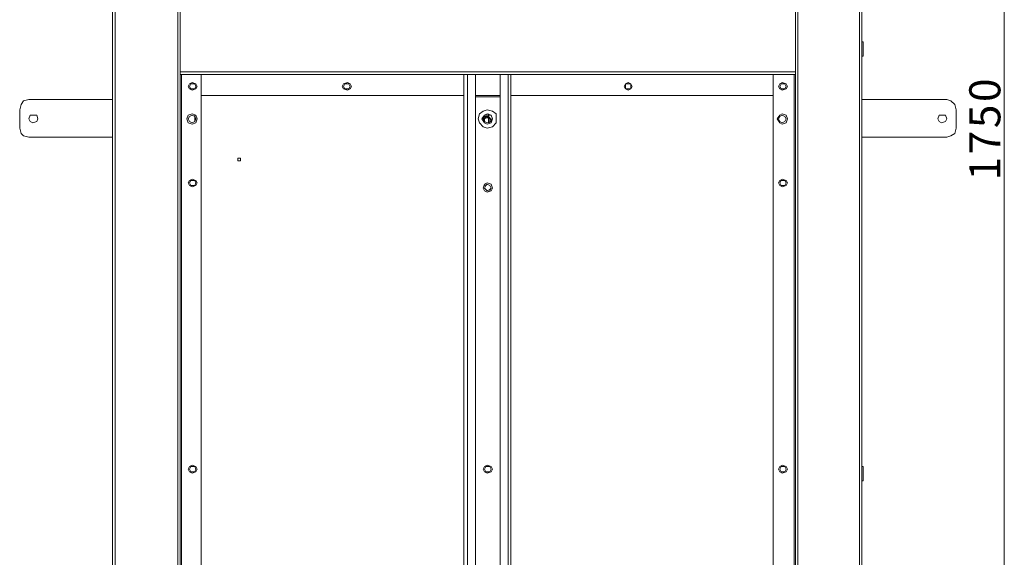
# Model space of a CAD drawing. Units: inches. Extents: x 2 to 295, y 2 to 208.
# Drawn here: x 20 to 52, y 51 to 69 of the extents above; entities that cross this region are included whole.
import ezdxf

# ---------------------------------------------------------------- set-up
doc = ezdxf.new("R2010")
doc.units = ezdxf.units.IN
doc.header["$MEASUREMENT"] = 0
doc.layers.add('OLCU', color=7, linetype='Continuous')

msp = doc.modelspace()

# ---------------------------------------------------------------- linework, layer by layer
at = {"layer": 'OLCU', "color": 1, "lineweight": 18, "true_color": 0xff0000}
msp.add_lwpolyline([(52.291, 91.224), (52.291, 39.577)], dxfattribs=at)
at = {"layer": 'OLCU', "color": 7, "lineweight": 18, "true_color": 0xffffff}
for points in [[(23.377, 90.081), (23.377, 41.355)], [(23.462, 90.081), (23.462, 41.355)], [(47.592, 90.081), (47.592, 41.355)], [(47.677, 90.081), (47.677, 41.355)], [(25.494, 89.827), (25.494, 41.609)], [(45.602, 89.827), (45.602, 41.609)], [(25.578, 69.337), (25.578, 67.221)], [(45.518, 67.221), (45.518, 69.337)], [(25.578, 68.745), (25.578, 68.872)], [(45.518, 68.745), (45.518, 68.872)], [(23.377, 68.195), (23.377, 68.322)], [(23.377, 68.195), (23.377, 67.729)], [(47.677, 68.195), (47.719, 68.195)], [(47.719, 67.729), (47.719, 68.195)], [(23.377, 67.729), (23.377, 67.856)], [(47.719, 67.729), (47.677, 67.729)], [(45.518, 67.221), (25.578, 67.221)], [(25.578, 67.221), (25.578, 67.136)], [(45.518, 67.136), (25.578, 67.136)], [(25.578, 67.136), (25.578, 41.609)], [(25.621, 67.136), (25.578, 67.136)], [(25.621, 67.136), (25.621, 41.609)], [(25.621, 67.136), (26.256, 67.136)], [(26.256, 67.136), (26.256, 41.609)], [(34.765, 41.609), (34.765, 67.136)], [(34.892, 67.136), (34.765, 67.136)], [(34.892, 41.609), (34.892, 67.136)], [(35.146, 67.136), (34.892, 67.136)], [(35.146, 41.609), (35.146, 67.136)], [(36.205, 67.136), (35.95, 67.136)], [(35.95, 41.609), (35.95, 67.136)], [(36.205, 41.609), (36.205, 67.136)], [(36.289, 67.136), (36.205, 67.136)], [(36.289, 41.609), (36.289, 67.136)], [(44.798, 67.136), (44.798, 41.609)], [(44.798, 67.136), (45.475, 67.136)], [(45.475, 67.136), (45.475, 41.609)], [(45.475, 67.136), (45.518, 67.136)], [(45.518, 67.136), (45.518, 67.221)], [(45.518, 67.136), (45.518, 41.609)], [(26.129, 66.755), (26.087, 66.84), (25.959, 66.882), (25.875, 66.84), (25.833, 66.755), (25.875, 66.671), (25.959, 66.628), (26.087, 66.671), (26.129, 66.755)], [(26.087, 66.755), (26.044, 66.84), (25.959, 66.882), (25.875, 66.84), (25.833, 66.755), (25.875, 66.671), (25.959, 66.628), (26.044, 66.671), (26.087, 66.755)], [(26.087, 66.755), (26.044, 66.84), (25.917, 66.84), (25.875, 66.755), (25.917, 66.671), (26.044, 66.671), (26.087, 66.755)], [(31.124, 66.755), (31.082, 66.84), (30.997, 66.882), (30.87, 66.84), (30.828, 66.755), (30.87, 66.671), (30.997, 66.628), (31.082, 66.671), (31.124, 66.755)], [(31.124, 66.755), (31.082, 66.84), (30.997, 66.882), (30.913, 66.84), (30.87, 66.755), (30.913, 66.671), (30.997, 66.628), (31.082, 66.671), (31.124, 66.755)], [(31.082, 66.755), (31.04, 66.84), (30.913, 66.84), (30.87, 66.755), (30.913, 66.671), (31.04, 66.671), (31.082, 66.755)], [(40.226, 66.755), (40.184, 66.84), (40.099, 66.882), (40.014, 66.84), (39.972, 66.755), (40.014, 66.671), (40.099, 66.628), (40.184, 66.671), (40.226, 66.755)], [(40.226, 66.755), (40.184, 66.84), (40.099, 66.882), (40.014, 66.84), (39.972, 66.755), (40.014, 66.671), (40.099, 66.628), (40.184, 66.671), (40.226, 66.755)], [(40.184, 66.755), (40.184, 66.84), (40.014, 66.84), (40.014, 66.671), (40.184, 66.671), (40.184, 66.755)], [(45.264, 66.755), (45.221, 66.84), (45.094, 66.882), (45.009, 66.84), (44.967, 66.755), (45.009, 66.671), (45.094, 66.628), (45.221, 66.671), (45.264, 66.755)], [(45.221, 66.755), (45.179, 66.84), (45.094, 66.882), (45.009, 66.84), (44.967, 66.755), (45.009, 66.671), (45.094, 66.628), (45.179, 66.671), (45.221, 66.755)], [(45.221, 66.755), (45.179, 66.84), (45.052, 66.84), (45.009, 66.755), (45.052, 66.671), (45.179, 66.671), (45.221, 66.755)], [(34.765, 66.459), (26.256, 66.459)], [(35.95, 66.459), (35.146, 66.459)], [(35.146, 66.417), (35.95, 66.417)], [(44.798, 66.459), (36.289, 66.459)], [(20.668, 66.332), (20.499, 66.289), (20.414, 66.162), (20.372, 65.993)], [(20.668, 66.332), (23.377, 66.332)], [(47.677, 66.332), (50.428, 66.332)], [(50.725, 65.993), (50.682, 66.162), (50.555, 66.289), (50.428, 66.332)], [(20.372, 65.4), (20.372, 65.993)], [(20.964, 65.697), (20.922, 65.824), (20.711, 65.824), (20.668, 65.697), (20.711, 65.612), (20.795, 65.57), (20.922, 65.612), (20.964, 65.697)], [(26.129, 65.697), (26.087, 65.824), (25.959, 65.866), (25.833, 65.824), (25.79, 65.697), (25.833, 65.57), (25.959, 65.528), (26.087, 65.57), (26.129, 65.697)], [(26.087, 65.697), (26.044, 65.781), (25.959, 65.824), (25.875, 65.781), (25.833, 65.697), (25.875, 65.612), (25.959, 65.57), (26.044, 65.612), (26.087, 65.697)], [(26.044, 65.612), (26.044, 65.824)], [(35.823, 65.697), (35.823, 65.866), (35.696, 65.951), (35.527, 65.993), (35.4, 65.951), (35.273, 65.866), (35.231, 65.697), (35.273, 65.57), (35.4, 65.443), (35.527, 65.4), (35.696, 65.443), (35.823, 65.57), (35.823, 65.697)], [(35.696, 65.697), (35.654, 65.824), (35.527, 65.866), (35.442, 65.824), (35.358, 65.697), (35.442, 65.57), (35.527, 65.528), (35.654, 65.57), (35.696, 65.697)], [(35.696, 65.697), (35.654, 65.824), (35.527, 65.866), (35.442, 65.824), (35.4, 65.697), (35.442, 65.612), (35.527, 65.57), (35.654, 65.612), (35.696, 65.697)], [(35.696, 65.697), (35.654, 65.824), (35.442, 65.824), (35.4, 65.697), (35.442, 65.612), (35.527, 65.57), (35.654, 65.612), (35.696, 65.697)], [(35.654, 65.612), (35.654, 65.697), (35.569, 65.739), (35.527, 65.781), (35.442, 65.739), (35.4, 65.655)], [(35.569, 65.739), (35.569, 65.866)], [(45.264, 65.697), (45.221, 65.824), (45.094, 65.866), (45.009, 65.824), (44.925, 65.697), (45.009, 65.57), (45.094, 65.528), (45.221, 65.57), (45.264, 65.697)], [(45.221, 65.697), (45.179, 65.781), (45.094, 65.824), (45.009, 65.781), (44.967, 65.697), (45.009, 65.612), (45.094, 65.57), (45.179, 65.612), (45.221, 65.697)], [(50.428, 65.697), (50.386, 65.824), (50.174, 65.824), (50.132, 65.697), (50.174, 65.612), (50.259, 65.57), (50.386, 65.612), (50.428, 65.697)], [(50.725, 65.4), (50.725, 65.993)], [(26.044, 65.612), (26.044, 65.739)], [(35.654, 65.655), (35.612, 65.697), (35.569, 65.739), (35.484, 65.739), (35.442, 65.697), (35.442, 65.612)], [(35.569, 65.739), (35.569, 65.57)], [(35.569, 65.739), (35.612, 65.739)], [(35.612, 65.739), (35.612, 65.57)], [(35.654, 65.655), (35.654, 65.612), (35.612, 65.612)], [(20.372, 65.4), (20.414, 65.231), (20.499, 65.147), (20.668, 65.104)], [(50.428, 65.104), (50.555, 65.147), (50.682, 65.231), (50.725, 65.4)], [(20.668, 65.104), (23.377, 65.104)], [(47.677, 65.104), (50.428, 65.104)], [(47.677, 64.427), (47.677, 64.554)], [(27.526, 64.385), (27.526, 64.427), (27.441, 64.427), (27.441, 64.342), (27.526, 64.342), (27.526, 64.385)], [(47.677, 64.342), (47.677, 64.469)], [(47.677, 64.427), (47.677, 64.342)], [(47.677, 64.046), (47.677, 64.173)], [(47.677, 63.961), (47.677, 64.088)], [(47.677, 63.961), (47.677, 64.046)], [(26.129, 63.623), (26.087, 63.707), (25.959, 63.749), (25.875, 63.707), (25.833, 63.623), (25.875, 63.538), (25.959, 63.496), (26.087, 63.538), (26.129, 63.623)], [(26.087, 63.623), (26.044, 63.707), (25.917, 63.707), (25.875, 63.623), (25.917, 63.538), (26.044, 63.538), (26.087, 63.623)], [(35.696, 63.453), (35.654, 63.58), (35.527, 63.623), (35.442, 63.58), (35.4, 63.453), (35.442, 63.368), (35.527, 63.326), (35.654, 63.368), (35.696, 63.453)], [(35.654, 63.453), (35.612, 63.538), (35.527, 63.58), (35.442, 63.538), (35.4, 63.453), (35.442, 63.368), (35.527, 63.326), (35.612, 63.368), (35.654, 63.453)], [(35.654, 63.453), (35.612, 63.538), (35.527, 63.58), (35.484, 63.538), (35.442, 63.453), (35.484, 63.411), (35.527, 63.368), (35.612, 63.411), (35.654, 63.453)], [(45.264, 63.623), (45.221, 63.707), (45.094, 63.749), (45.009, 63.707), (44.967, 63.623), (45.009, 63.538), (45.094, 63.496), (45.221, 63.538), (45.264, 63.623)], [(45.221, 63.623), (45.179, 63.707), (45.052, 63.707), (45.009, 63.623), (45.052, 63.538), (45.179, 63.538), (45.221, 63.623)], [(23.377, 54.436), (23.377, 54.563)], [(23.377, 54.436), (23.377, 53.97)], [(26.129, 54.352), (26.087, 54.436), (25.959, 54.479), (25.875, 54.436), (25.833, 54.352), (25.875, 54.267), (25.959, 54.224), (26.087, 54.267), (26.129, 54.352)], [(26.087, 54.352), (26.044, 54.436), (25.917, 54.436), (25.875, 54.352), (25.917, 54.267), (26.044, 54.267), (26.087, 54.352)], [(35.696, 54.352), (35.654, 54.436), (35.527, 54.479), (35.442, 54.436), (35.4, 54.352), (35.442, 54.267), (35.527, 54.224), (35.654, 54.267), (35.696, 54.352)], [(35.654, 54.352), (35.612, 54.436), (35.527, 54.479), (35.442, 54.436), (35.4, 54.352), (35.442, 54.267), (35.527, 54.224), (35.612, 54.267), (35.654, 54.352)], [(35.654, 54.352), (35.612, 54.436), (35.484, 54.436), (35.442, 54.352), (35.484, 54.267), (35.612, 54.267), (35.654, 54.352)], [(45.264, 54.352), (45.221, 54.436), (45.094, 54.479), (45.009, 54.436), (44.967, 54.352), (45.009, 54.267), (45.094, 54.224), (45.221, 54.267), (45.264, 54.352)], [(45.221, 54.352), (45.179, 54.436), (45.052, 54.436), (45.009, 54.352), (45.052, 54.267), (45.179, 54.267), (45.221, 54.352)], [(47.677, 54.436), (47.719, 54.436)], [(47.719, 54.394), (47.719, 54.436)], [(47.719, 53.97), (47.719, 54.394)], [(23.377, 53.97), (23.377, 54.098)], [(47.719, 53.97), (47.677, 53.97)]]:
    msp.add_lwpolyline(points, dxfattribs=at)
at = {"layer": 'OLCU', "color": 8, "lineweight": 18, "true_color": 0x808080}
for points in [[(44.798, 67.136), (26.256, 67.136)], [(35.654, 65.655), (35.612, 65.739), (35.569, 65.781), (35.442, 65.781), (35.4, 65.697)], [(47.677, 64.342), (47.677, 64.469)], [(47.677, 64.046), (47.677, 64.173)]]:
    msp.add_lwpolyline(points, dxfattribs=at)

# ---------------------------------------------------------------- texts
at = {"layer": 'OLCU', "color": 1, "true_color": 0xff0000, "char_height": 1.00742, "attachment_point": 7, "rotation": 90.0966}
for s, insert in [('\\fHelvetica|b0|i0|c0|p34;\\W0.999457;0', (52.164, 66.248)), ('\\fHelvetica|b0|i0|c0|p34;\\W0.999457;5', (52.164, 65.401)), ('\\fHelvetica|b0|i0|c0|p34;\\W0.999457;7', (52.164, 64.554)), ('\\fHelvetica|b0|i0|c0|p34;\\W0.999457;1', (52.164, 63.708))]:
    msp.add_mtext(s, dxfattribs=dict(at, insert=insert))

doc.saveas('drawing.dxf')
